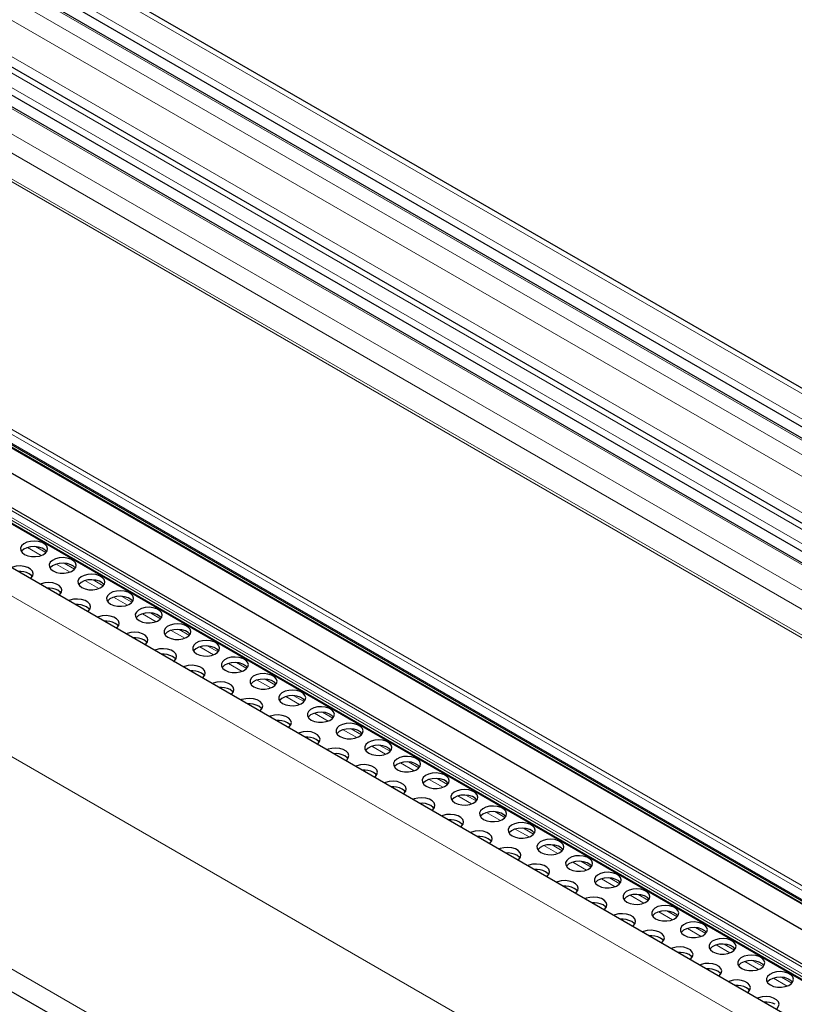
# Model space of a CAD drawing. Units: millimetres. Extents: x 0 to 841, y 0 to 594.
# Drawn here: x 105 to 109, y 69 to 75 of the extents above; entities that cross this region are included whole.
import ezdxf

# ---------------------------------------------------------------- set-up
doc = ezdxf.new("R2010")
doc.units = ezdxf.units.MM

msp = doc.modelspace()

# ---------------------------------------------------------------- linework, layer by layer
at = {"color": 7, "linetype": 'Continuous', "lineweight": 0}
for p, q in [((44.9840002, 110.0972197), (111.9398021, 71.444458)), ((44.8700857, 110.0129711), (111.8258876, 71.3602094)), ((44.7758082, 109.9432451), (111.7316101, 71.2904834)), ((44.7109122, 109.8952493), (111.6667141, 71.2424876)), ((44.6635189, 109.7932429), (111.5684782, 71.169832)), ((44.3748029, 109.6466701), (111.3306048, 70.9939084)), ((44.5119959, 109.6652744), (111.4048777, 71.0488357)), ((44.3099069, 109.5986743), (111.2657088, 70.9459126)), ((44.2156261, 109.5289464), (111.1714279, 70.8761847)), ((44.1017149, 109.4447002), (111.0575168, 70.7919385)), ((44.0602458, 109.3554451), (110.9715608, 70.7283651)), ((110.8463948, 70.6315563), (43.9502931, 109.2498538)), ((43.9625764, 109.2589341), (110.8592614, 70.6402999)), ((111.1915741, 67.9821086), (40.4917834, 108.796229)), ((111.8046928, 68.1319511), (41.4183363, 108.7651298)), ((111.7562003, 68.1027951), (41.3759096, 108.7324721)), ((111.7400968, 68.0957608), (41.3759096, 108.7161415)), ((111.771127, 68.1105108), (41.3829836, 108.7447211)), ((110.3995202, 69.3952728), (42.7096045, 108.4718293)), ((110.4115877, 69.416421), (42.721672, 108.4929776)), ((110.3943614, 69.3437759), (42.7044457, 108.4203325)), ((42.7489056, 108.3729426), (110.4388213, 69.296386)), ((111.0684008, 67.1026103), (40.37182, 107.9148777)), ((111.068357, 65.8463119), (40.37182, 106.658554)), ((104.9293684, 71.937695), (104.8482003, 71.9845523)), ((104.9565599, 71.9546553), (104.8958027, 71.9897297)), ((105.0990719, 71.8397273), (105.0179071, 71.8865827)), ((105.126265, 71.8566866), (105.0655095, 71.89176)), ((105.2687787, 71.7417576), (105.1876106, 71.788615)), ((105.2959718, 71.7587169), (105.2352129, 71.7937923)), ((105.4384855, 71.643788), (105.3573174, 71.6906453)), ((105.4656753, 71.6607492), (105.4049197, 71.6958226)), ((105.6081889, 71.5458203), (105.5270242, 71.5926756)), ((105.6353821, 71.5627796), (105.5746266, 71.597853)), ((105.7778957, 71.4478506), (105.6967277, 71.4947079)), ((105.8050889, 71.4648099), (105.74433, 71.4998853)), ((105.9476026, 71.3498809), (105.8664345, 71.3967383)), ((105.9747923, 71.3668422), (105.9140368, 71.4019156)), ((106.117306, 71.2519132), (106.0361413, 71.2987686)), ((106.1444991, 71.2688725), (106.0837436, 71.303946)), ((106.2870128, 71.1539436), (106.2058447, 71.2008009)), ((106.314206, 71.1709029), (106.2534471, 71.2059782)), ((106.4567196, 71.0559739), (106.3755515, 71.1028312)), ((106.4839094, 71.0729352), (106.4231539, 71.1080086)), ((106.6264231, 70.9580062), (106.5452584, 71.0048616)), ((106.6536162, 70.9749655), (106.5928607, 71.0100389)), ((106.7961299, 70.8600365), (106.7149618, 70.9068939)), ((106.823323, 70.8769958), (106.7625641, 70.9120712)), ((106.9658367, 70.7620669), (106.8846686, 70.8089242)), ((106.9930265, 70.7790281), (106.932271, 70.8141016)), ((107.1627333, 70.6810585), (107.1019778, 70.7161319)), ((107.1355401, 70.6640992), (107.0543754, 70.7109546)), ((107.305247, 70.5661295), (107.2240789, 70.6129868)), ((107.3324401, 70.5830888), (107.2716812, 70.6181642)), ((107.4749538, 70.4681598), (107.3937857, 70.5150172)), ((107.5021435, 70.4851211), (107.441388, 70.5201945)), ((107.6718504, 70.3871514), (107.6110915, 70.4222268)), ((107.6446572, 70.3701921), (107.5634891, 70.4170495)), ((107.814364, 70.2722225), (107.7331959, 70.3190798)), ((107.8415572, 70.2891818), (107.7807983, 70.3242572)), ((107.9840675, 70.1742548), (107.9029028, 70.2211102)), ((108.0112606, 70.1912141), (107.9505051, 70.2262875)), ((108.1537743, 70.0762851), (108.0726062, 70.1231424)), ((108.1809674, 70.0932444), (108.1202085, 70.1283198)), ((108.3234811, 69.9783154), (108.242313, 70.0251728)), ((108.3506709, 69.9952767), (108.2899154, 70.0303501)), ((108.4931845, 69.8803477), (108.4120198, 69.9272031)), ((108.5203777, 69.897307), (108.4596222, 69.9323805)), ((108.6628914, 69.7823781), (108.5817233, 69.8292354)), ((108.6900845, 69.7993374), (108.6293256, 69.8344128)), ((108.8325982, 69.6844084), (108.7514301, 69.7312658)), ((108.8597879, 69.7013697), (108.7990324, 69.7364431)), ((109.0023016, 69.5864407), (108.9211369, 69.6332961)), ((109.0294948, 69.6034), (108.9687392, 69.6384734)), ((109.1720084, 69.488471), (109.0908403, 69.5353284)), ((109.1992016, 69.5054304), (109.1384427, 69.5405057)), ((109.3417152, 69.3905014), (109.2605472, 69.4373587)), ((109.368905, 69.4074626), (109.3081495, 69.4425361))]:
    msp.add_line(p, q, dxfattribs=at)
at = {"color": 7, "linetype": 'Continuous', "lineweight": 30}
for p, q in [((111.9642371, 71.4625283), (45.026147, 110.1050652)), ((44.86081, 109.9739351), (111.7921802, 71.3352775)), ((111.7399889, 71.2966786), (44.7902562, 109.9459366)), ((111.358533, 71.0145608), (44.4229717, 109.6556379)), ((111.1798101, 70.8823818), (44.2300774, 109.5316399)), ((44.3006312, 109.5596383), (111.2320014, 70.9209807)), ((111.2859999, 68.093017), (40.6084897, 108.8942752)), ((111.817937, 68.1412124), (41.4433345, 108.7676057)), ((41.3779833, 108.7115644), (111.7365835, 68.0944091)), ((42.7076759, 108.4113658), (110.3975916, 69.3348092)), ((42.7529112, 108.3659795), (110.4428269, 69.289423)), ((42.8159697, 108.1815574), (110.5030599, 69.106632)), ((40.4546773, 106.4754151), (111.1013192, 65.6919769))]:
    msp.add_line(p, q, dxfattribs=at)
at = {"color": 7, "linetype": 'Continuous', "lineweight": 30, "flags": 128}
for points in [[(104.8295512, 71.9438922), (104.8487381, 71.9357161), (104.8712462, 71.9311701), (104.8950777, 71.9306563), (104.9181118, 71.9342193), (104.9383052, 71.9415438), (104.9538608, 71.9519779), (104.9633944, 71.9645959), (104.9660648, 71.9782756), (104.961631, 71.9918016), (104.9504874, 72.0039729), (104.9336252, 72.0137072), (104.9125434, 72.0201393), (104.8891131, 72.0226989), (104.8654148, 72.0211583), (104.8435591, 72.0156537), (104.8254849, 72.0066736), (104.8127953, 71.9950172), (104.8066233, 71.9817199), (104.8075134, 71.9679623), (104.8153899, 71.9549676), (104.8295512, 71.9438922)], [(104.9609516, 71.9602173), (104.9504874, 71.9713112), (104.9336252, 71.9810455), (104.9125434, 71.9874776), (104.8891131, 71.9900372), (104.8654148, 71.9884966), (104.8435591, 71.982992), (104.8254849, 71.9740119), (104.8127953, 71.9623555), (104.8112881, 71.9602163)], [(104.999258, 71.8459226), (105.0184433, 71.8377474), (105.040953, 71.8332005), (105.0647846, 71.8326866), (105.087817, 71.8362506), (105.1080104, 71.8435751), (105.1235642, 71.8540102), (105.1330995, 71.8666272), (105.13577, 71.8803069), (105.1313361, 71.893833), (105.1201925, 71.9060042), (105.1033304, 71.9157385), (105.0822468, 71.9221716), (105.0588166, 71.9247312), (105.0351199, 71.9231896), (105.0132642, 71.917685), (104.9951917, 71.908704), (104.9825004, 71.8970485), (104.9763301, 71.8837502), (104.9772203, 71.8699926), (104.9850967, 71.856998), (104.999258, 71.8459226)], [(105.1306584, 71.8622477), (105.1201925, 71.8733425), (105.1033304, 71.8830768), (105.0822468, 71.8895099), (105.0588166, 71.8920695), (105.0351199, 71.8905279), (105.0132642, 71.8850233), (104.9951917, 71.8760423), (104.9825004, 71.8643868), (104.9809932, 71.8622477)], [(104.8635586, 71.8006166), (104.8690074, 71.8050234), (104.8785393, 71.8176423), (104.8812097, 71.8313221), (104.8767759, 71.8448481), (104.8656356, 71.8570174), (104.8487718, 71.8667527), (104.8276883, 71.8731858), (104.804258, 71.8757454), (104.7805614, 71.8742038), (104.7587057, 71.8686992), (104.7510704, 71.8655547)], [(104.8760982, 71.8132628), (104.8719981, 71.8185144), (104.8578368, 71.8295898)], [(105.1689614, 71.7479549), (105.1881501, 71.7397778), (105.2106565, 71.7352327), (105.234488, 71.7347189), (105.2575238, 71.7382809), (105.2777172, 71.7456055), (105.2932711, 71.7560405), (105.3028064, 71.7686575), (105.3054768, 71.7823373), (105.3010429, 71.7958633), (105.2898993, 71.8080346), (105.2730372, 71.8177689), (105.2519537, 71.8242019), (105.2285234, 71.8267615), (105.2048267, 71.8252199), (105.1829711, 71.8197153), (105.1648951, 71.8107363), (105.1522072, 71.7990789), (105.1460369, 71.7857806), (105.1469271, 71.772023), (105.1548001, 71.7590303), (105.1689614, 71.7479549)], [(105.0332655, 71.7026469), (105.0387108, 71.7070557), (105.0482461, 71.7196727), (105.0509166, 71.7333525), (105.0464827, 71.7468785), (105.0353391, 71.7590497), (105.018477, 71.768784), (104.9973934, 71.7752171), (104.9739632, 71.7777767), (104.9502665, 71.7762351), (104.9284108, 71.7707305), (104.9207772, 71.767585)], [(105.3003618, 71.7642799), (105.2898993, 71.7753729), (105.2730372, 71.7851072), (105.2519537, 71.7915402), (105.2285234, 71.7940998), (105.2048267, 71.7925582), (105.1829711, 71.7870536), (105.1648951, 71.7780746), (105.1522072, 71.7664172), (105.1507001, 71.764278)], [(105.0458016, 71.7152951), (105.0417049, 71.7205447), (105.0275436, 71.7316201)], [(105.3386683, 71.6499852), (105.3578535, 71.64181), (105.3803633, 71.6372631), (105.4041948, 71.6367492), (105.4272306, 71.6403113), (105.4474206, 71.6476378), (105.4629779, 71.6580708), (105.4725132, 71.6706878), (105.4751836, 71.6843676), (105.4707464, 71.6978956), (105.4596061, 71.7100649), (105.442744, 71.7197992), (105.4216605, 71.7262323), (105.3982302, 71.7287919), (105.3745335, 71.7272503), (105.3526779, 71.7217457), (105.3346019, 71.7127666), (105.321914, 71.7011092), (105.3157404, 71.6878129), (105.3166305, 71.6740552), (105.3245069, 71.6610606), (105.3386683, 71.6499852)], [(105.2029689, 71.6046792), (105.2084176, 71.609086), (105.2179529, 71.621703), (105.2206234, 71.6353828), (105.2161895, 71.6489088), (105.2050459, 71.6610801), (105.1881838, 71.6708144), (105.1671002, 71.6772474), (105.14367, 71.6798071), (105.1199733, 71.6782655), (105.0981177, 71.6727608), (105.0904806, 71.6696173)], [(105.4700687, 71.6663103), (105.4596061, 71.6774032), (105.442744, 71.6871375), (105.4216605, 71.6935706), (105.3982302, 71.6961302), (105.3745335, 71.6945886), (105.3526779, 71.689084), (105.3346019, 71.6801049), (105.321914, 71.6684475), (105.3204035, 71.6663103)], [(105.2155084, 71.6173255), (105.2114084, 71.622577), (105.197247, 71.6336524)], [(105.5083751, 71.5520155), (105.5275603, 71.5438404), (105.5500701, 71.5392934), (105.5739016, 71.5387796), (105.596934, 71.5423435), (105.6171274, 71.5496681), (105.6326813, 71.5601031), (105.6422166, 71.5727201), (105.644887, 71.5863999), (105.6404532, 71.5999259), (105.6293096, 71.6120972), (105.6124474, 71.6218315), (105.5913639, 71.6282646), (105.5679336, 71.6308242), (105.544237, 71.6292826), (105.5223813, 71.623778), (105.5043054, 71.6147989), (105.4916175, 71.6031415), (105.4854472, 71.5898432), (105.4863373, 71.5760856), (105.4942137, 71.563091), (105.5083751, 71.5520155)], [(105.6397755, 71.5683406), (105.6293096, 71.5794355), (105.6124474, 71.5891698), (105.5913639, 71.5956029), (105.5679336, 71.5981625), (105.544237, 71.5966209), (105.5223813, 71.5911163), (105.5043054, 71.5821372), (105.4916175, 71.5704798), (105.4901103, 71.5683406)], [(105.3726757, 71.5067095), (105.3781245, 71.5111164), (105.3876564, 71.5237353), (105.3903268, 71.5374151), (105.385893, 71.5509411), (105.3747493, 71.5631124), (105.3578872, 71.5728467), (105.3368071, 71.5792778), (105.3133768, 71.5818374), (105.2896768, 71.5802977), (105.2678211, 71.5747931), (105.2601875, 71.5716476)], [(105.3852152, 71.5193558), (105.3811152, 71.5246074), (105.3669539, 71.5356828)], [(105.6780785, 71.4540478), (105.6972671, 71.4458707), (105.7197736, 71.4413257), (105.7436051, 71.4408119), (105.7666409, 71.4443739), (105.7868342, 71.4516984), (105.8023881, 71.4621335), (105.8119234, 71.4747505), (105.8145938, 71.4884303), (105.81016, 71.5019563), (105.7990164, 71.5141275), (105.7821543, 71.5238618), (105.7610707, 71.5302949), (105.7376404, 71.5328545), (105.7139438, 71.5313129), (105.6920881, 71.5258083), (105.6740122, 71.5168292), (105.6613243, 71.5051718), (105.6551506, 71.4918755), (105.6560408, 71.4781179), (105.6639172, 71.4651232), (105.6780785, 71.4540478)], [(105.5423825, 71.4087399), (105.5478279, 71.4131486), (105.5573632, 71.4257656), (105.5600336, 71.4394454), (105.5555998, 71.4529714), (105.5444562, 71.4651427), (105.527594, 71.474877), (105.5065105, 71.4813101), (105.4830802, 71.4838697), (105.4593836, 71.4823281), (105.4375279, 71.4768235), (105.4298909, 71.4736799)], [(105.8094789, 71.4703729), (105.7990164, 71.4814658), (105.7821543, 71.4912001), (105.7610707, 71.4976332), (105.7376404, 71.5001928), (105.7139438, 71.4986512), (105.6920881, 71.4931466), (105.6740122, 71.4841675), (105.6613243, 71.4725101), (105.6598171, 71.470371)], [(105.5549187, 71.4213881), (105.550822, 71.4266377), (105.5366607, 71.4377131)], [(105.8477853, 71.3560782), (105.8669706, 71.347903), (105.8894804, 71.3433561), (105.9133119, 71.3428422), (105.9363477, 71.3464042), (105.9565377, 71.3537307), (105.9720949, 71.3641638), (105.9816302, 71.3767808), (105.9842973, 71.3904625), (105.9798634, 71.4039886), (105.9687232, 71.4161579), (105.9518611, 71.4258922), (105.9307775, 71.4323252), (105.9073473, 71.4348849), (105.8836506, 71.4333433), (105.8617916, 71.4278406), (105.843719, 71.4188596), (105.8310311, 71.4072022), (105.8248574, 71.3939058), (105.8257476, 71.3801482), (105.833624, 71.3671536), (105.8477853, 71.3560782)], [(105.712086, 71.3107722), (105.7175347, 71.315179), (105.72707, 71.327796), (105.7297404, 71.3414758), (105.7253066, 71.3550018), (105.714163, 71.3671731), (105.6973009, 71.3769073), (105.6762173, 71.3833404), (105.652787, 71.3859), (105.6290904, 71.3843584), (105.6072347, 71.3788538), (105.5995977, 71.3757103)], [(105.9791857, 71.3724033), (105.9687232, 71.3834962), (105.9518611, 71.3932305), (105.9307775, 71.3996635), (105.9073473, 71.4022232), (105.8836506, 71.4006816), (105.8617916, 71.3951789), (105.843719, 71.3861979), (105.8310311, 71.3745405), (105.8295206, 71.3724033)], [(105.7246255, 71.3234184), (105.7205255, 71.32867), (105.7063641, 71.3397454)], [(106.0174921, 71.2581085), (106.0366774, 71.2499334), (106.0591872, 71.2453864), (106.0830187, 71.2448725), (106.1060511, 71.2484365), (106.1262445, 71.2557611), (106.1417984, 71.2661961), (106.1513337, 71.2788131), (106.1540041, 71.2924929), (106.1495703, 71.3060189), (106.1384266, 71.3181902), (106.1215645, 71.3279245), (106.100481, 71.3343575), (106.0770507, 71.3369171), (106.0533541, 71.3353755), (106.0314984, 71.3298709), (106.0134224, 71.3208919), (106.0007346, 71.3092345), (105.9945643, 71.2959362), (105.9954544, 71.2821786), (106.0033308, 71.2691839), (106.0174921, 71.2581085)], [(106.1488925, 71.2744336), (106.1384266, 71.2855285), (106.1215645, 71.2952628), (106.100481, 71.3016958), (106.0770507, 71.3042554), (106.0533541, 71.3027138), (106.0314984, 71.2972092), (106.0134224, 71.2882302), (106.0007346, 71.2765728), (105.9992274, 71.2744336)], [(105.8817928, 71.2128025), (105.8872382, 71.2172113), (105.8967735, 71.2298283), (105.8994439, 71.2435081), (105.89501, 71.2570341), (105.8838664, 71.2692053), (105.8670043, 71.2789396), (105.8459241, 71.2853708), (105.8224905, 71.2879323), (105.7987938, 71.2863907), (105.7769382, 71.2808861), (105.7693045, 71.2777406)], [(105.8943323, 71.2254488), (105.8902323, 71.2307003), (105.8760709, 71.2417757)], [(106.1871956, 71.1601408), (106.2063842, 71.1519637), (106.2288906, 71.1474187), (106.2527221, 71.1469048), (106.2757579, 71.1504669), (106.2959513, 71.1577914), (106.3115052, 71.1682264), (106.3210405, 71.1808434), (106.3237109, 71.1945232), (106.3192771, 71.2080492), (106.3081334, 71.2202205), (106.2912713, 71.2299548), (106.2701878, 71.2363879), (106.2467575, 71.2389475), (106.2230609, 71.2374059), (106.2012052, 71.2319013), (106.1831293, 71.2229222), (106.1704414, 71.2112648), (106.1642677, 71.1979685), (106.1651578, 71.1842108), (106.1730343, 71.1712162), (106.1871956, 71.1601408)], [(106.0514996, 71.1148329), (106.056945, 71.1192416), (106.0664803, 71.1318586), (106.0691507, 71.1455384), (106.0647169, 71.1590644), (106.0535732, 71.1712357), (106.0367111, 71.18097), (106.0156276, 71.187403), (105.9921973, 71.1899627), (105.9685007, 71.1884211), (105.946645, 71.1829164), (105.939008, 71.1797729)], [(106.318596, 71.1764659), (106.3081334, 71.1875588), (106.2912713, 71.1972931), (106.2701878, 71.2037262), (106.2467575, 71.2062858), (106.2230609, 71.2047442), (106.2012052, 71.1992396), (106.1831293, 71.1902605), (106.1704414, 71.1786031), (106.1689342, 71.1764639)], [(106.0640358, 71.1274811), (106.0599391, 71.1327307), (106.0457777, 71.1438061)], [(106.3569024, 71.0621711), (106.3760877, 71.053996), (106.3985974, 71.049449), (106.422429, 71.0489352), (106.4454614, 71.0524991), (106.4656548, 71.0598237), (106.481212, 71.0702568), (106.4907473, 71.0828738), (106.4934144, 71.0965555), (106.4889805, 71.1100815), (106.4778403, 71.1222509), (106.4609748, 71.1319871), (106.4398946, 71.1384182), (106.4164643, 71.1409778), (106.3927677, 71.1394362), (106.3709086, 71.1339336), (106.3528361, 71.1249525), (106.3401482, 71.1132951), (106.3339745, 71.0999988), (106.3348647, 71.0862412), (106.3427411, 71.0732466), (106.3569024, 71.0621711)], [(106.221203, 71.0168651), (106.2266518, 71.021272), (106.2361871, 71.033889), (106.2388575, 71.0475687), (106.2344237, 71.0610948), (106.22328, 71.073266), (106.2064179, 71.0830003), (106.1853344, 71.0894334), (106.1619041, 71.091993), (106.1382075, 71.0904514), (106.1163518, 71.0849468), (106.1087148, 71.0818032)], [(106.4883028, 71.0784962), (106.4778403, 71.0895892), (106.4609748, 71.0993254), (106.4398946, 71.1057565), (106.4164643, 71.1083161), (106.3927677, 71.1067745), (106.3709086, 71.1012719), (106.3528361, 71.0922908), (106.3401482, 71.0806334), (106.3386376, 71.0784962)], [(106.2337426, 71.0295114), (106.2296425, 71.034763), (106.2154812, 71.0458384)], [(106.5266092, 70.9642015), (106.5457945, 70.9560263), (106.5683043, 70.9514794), (106.5921358, 70.9509655), (106.6151682, 70.9545295), (106.6353616, 70.961854), (106.6509154, 70.9722891), (106.6604508, 70.9849061), (106.6631212, 70.9985859), (106.6586873, 71.0121119), (106.6475437, 71.0242831), (106.6306816, 71.0340174), (106.6095981, 71.0404505), (106.5861678, 71.0430101), (106.5624711, 71.0414685), (106.5406155, 71.0359639), (106.5225395, 71.0269848), (106.5098516, 71.0153274), (106.5036813, 71.0020292), (106.5045715, 70.9882715), (106.5124445, 70.9752788), (106.5266092, 70.9642015)], [(106.6580062, 70.9805285), (106.6475437, 70.9916214), (106.6306816, 71.0013557), (106.6095981, 71.0077888), (106.5861678, 71.0103484), (106.5624711, 71.0088068), (106.5406155, 71.0033022), (106.5225395, 70.9943231), (106.5098516, 70.9826657), (106.5083445, 70.9805266)], [(106.3909099, 70.9188955), (106.3963552, 70.9233042), (106.4058905, 70.9359212), (106.408561, 70.949601), (106.4041271, 70.963127), (106.3929835, 70.9752983), (106.3761214, 70.9850326), (106.3550378, 70.9914657), (106.3316076, 70.9940253), (106.3079109, 70.9924837), (106.2860552, 70.9869791), (106.2784216, 70.9838336)], [(106.4034494, 70.9315417), (106.3993493, 70.9367933), (106.385188, 70.9478687)], [(106.6963127, 70.8662338), (106.7154979, 70.8580586), (106.7380077, 70.8535117), (106.7618392, 70.8529978), (106.784875, 70.8565598), (106.8050684, 70.8638844), (106.8206223, 70.8743194), (106.8301576, 70.8869364), (106.832828, 70.9006162), (106.8283941, 70.9141422), (106.8172505, 70.9263135), (106.8003884, 70.9360478), (106.7793049, 70.9424808), (106.7558746, 70.9450405), (106.7321779, 70.9434989), (106.7103223, 70.9379942), (106.6922463, 70.9290152), (106.6795584, 70.9173578), (106.6733848, 70.9040615), (106.6742749, 70.8903038), (106.6821513, 70.8773092), (106.6963127, 70.8662338)], [(106.5606167, 70.8209258), (106.566062, 70.8253346), (106.5755973, 70.8379516), (106.5782678, 70.8516314), (106.5738339, 70.8651574), (106.5626903, 70.8773286), (106.5458282, 70.8870629), (106.5247446, 70.893496), (106.5013144, 70.8960556), (106.4776177, 70.894514), (106.4557621, 70.8890094), (106.448125, 70.8858659)], [(106.827713, 70.8825589), (106.8172505, 70.8936518), (106.8003884, 70.9033861), (106.7793049, 70.9098191), (106.7558746, 70.9123788), (106.7321779, 70.9108372), (106.7103223, 70.9053325), (106.6922463, 70.8963535), (106.6795584, 70.8846961), (106.6780479, 70.8825589)], [(106.5731528, 70.833574), (106.5690562, 70.8388237), (106.5548914, 70.849901)], [(106.8660195, 70.7682641), (106.8852047, 70.760089), (106.9077145, 70.755542), (106.931546, 70.7550281), (106.9545784, 70.7585921), (106.9747718, 70.7659167), (106.9903291, 70.7763498), (106.999861, 70.7889687), (107.0025314, 70.8026485), (106.9980976, 70.8161745), (106.986954, 70.8283458), (106.9700918, 70.8380801), (106.9490117, 70.8445112), (106.9255814, 70.8470708), (106.9018814, 70.8455311), (106.8800257, 70.8400265), (106.8619531, 70.8310455), (106.8492619, 70.8193901), (106.8430916, 70.8060918), (106.8439817, 70.7923342), (106.8518581, 70.7793395), (106.8660195, 70.7682641)], [(106.7303201, 70.7229581), (106.7357689, 70.7273649), (106.7453042, 70.7399819), (106.7479746, 70.7536617), (106.7435374, 70.7671897), (106.7323971, 70.779359), (106.715535, 70.7890933), (106.6944515, 70.7955264), (106.6710212, 70.798086), (106.6473245, 70.7965444), (106.6254689, 70.7910397), (106.6178319, 70.7878962)], [(106.9974199, 70.7845892), (106.986954, 70.7956841), (106.9700918, 70.8054184), (106.9490117, 70.8118495), (106.9255814, 70.8144091), (106.9018814, 70.8128694), (106.8800257, 70.8073648), (106.8619531, 70.7983838), (106.8492619, 70.7867284), (106.8477547, 70.7845892)], [(106.7428596, 70.7356044), (106.7387596, 70.7408559), (106.7245983, 70.7519313)], [(107.0357263, 70.6702945), (107.0549115, 70.6621193), (107.0774213, 70.6575723), (107.1012528, 70.6570585), (107.1242852, 70.6606225), (107.1444786, 70.667947), (107.1600325, 70.678382), (107.1695678, 70.690999), (107.1722382, 70.7046788), (107.1678044, 70.7182048), (107.1566608, 70.7303761), (107.1397987, 70.7401104), (107.1187151, 70.7465435), (107.0952848, 70.7491031), (107.0715882, 70.7475615), (107.0497325, 70.7420569), (107.0316566, 70.7330778), (107.0189687, 70.7214204), (107.0127984, 70.7081221), (107.0136885, 70.6943645), (107.0215616, 70.6813718), (107.0357263, 70.6702945)], [(107.1671233, 70.6866215), (107.1566608, 70.6977144), (107.1397987, 70.7074487), (107.1187151, 70.7138818), (107.0952848, 70.7164414), (107.0715882, 70.7148998), (107.0497325, 70.7093952), (107.0316566, 70.7004161), (107.0189687, 70.6887587), (107.0174615, 70.6866195)], [(106.9000269, 70.6249885), (106.9054723, 70.6293972), (106.9150076, 70.6420142), (106.917678, 70.655694), (106.9132442, 70.66922), (106.9021006, 70.6813913), (106.8852384, 70.6911256), (106.8641549, 70.6975586), (106.8407246, 70.7001183), (106.817028, 70.6985767), (106.7951723, 70.693072), (106.7875387, 70.6899265)], [(106.9125665, 70.6376347), (106.9084664, 70.6428863), (106.8943051, 70.6539617)], [(107.0697337, 70.5270188), (107.0751791, 70.5314276), (107.0847144, 70.5440446), (107.0873848, 70.5577243), (107.082951, 70.5712504), (107.0718074, 70.5834216), (107.0549453, 70.5931559), (107.0338617, 70.599589), (107.0104314, 70.6021486), (106.9867348, 70.600607), (106.9648791, 70.5951024), (106.9572421, 70.5919588)], [(107.2054297, 70.5723267), (107.224615, 70.5641516), (107.2471248, 70.5596046), (107.2709563, 70.5590908), (107.2939921, 70.5626528), (107.3141855, 70.5699774), (107.3297393, 70.5804124), (107.3392746, 70.5930294), (107.3419451, 70.6067092), (107.3375112, 70.6202352), (107.3263676, 70.6324065), (107.3095055, 70.6421407), (107.2884219, 70.6485738), (107.2649917, 70.6511334), (107.241295, 70.6495918), (107.2194393, 70.6440872), (107.2013634, 70.6351081), (107.1886755, 70.6234507), (107.1825018, 70.6101544), (107.183392, 70.5963968), (107.1912684, 70.5834022), (107.2054297, 70.5723267)], [(107.3368301, 70.5886518), (107.3263676, 70.5997448), (107.3095055, 70.609479), (107.2884219, 70.6159121), (107.2649917, 70.6184717), (107.241295, 70.6169301), (107.2194393, 70.6114255), (107.2013634, 70.6024464), (107.1886755, 70.590789), (107.187165, 70.5886518)], [(107.0822699, 70.539667), (107.0781732, 70.5449166), (107.0640085, 70.555994)], [(107.3751365, 70.4743571), (107.3943218, 70.4661819), (107.4168316, 70.461635), (107.4406631, 70.4611211), (107.4636955, 70.4646851), (107.4838889, 70.4720096), (107.4994428, 70.4824447), (107.5089781, 70.4950617), (107.5116485, 70.5087415), (107.5072147, 70.5222675), (107.496071, 70.5344387), (107.4792089, 70.544173), (107.4581288, 70.5506042), (107.4346951, 70.5531657), (107.4109985, 70.5516241), (107.3891428, 70.5461195), (107.3710702, 70.5371385), (107.358379, 70.525483), (107.3522087, 70.5121848), (107.3530988, 70.4984271), (107.3609752, 70.4854325), (107.3751365, 70.4743571)], [(107.2394372, 70.4290511), (107.2448859, 70.4334579), (107.2544212, 70.4460749), (107.2570883, 70.4597566), (107.2526544, 70.4732826), (107.2415142, 70.485452), (107.2246521, 70.4951863), (107.2035685, 70.5016193), (107.1801383, 70.5041789), (107.1564416, 70.5026373), (107.1345826, 70.4971347), (107.1269489, 70.4939892)], [(107.5065369, 70.4906822), (107.496071, 70.501777), (107.4792089, 70.5115113), (107.4581288, 70.5179425), (107.4346951, 70.520504), (107.4109985, 70.5189624), (107.3891428, 70.5134578), (107.3710702, 70.5044768), (107.358379, 70.4928213), (107.3568718, 70.4906822)], [(107.2519767, 70.4416973), (107.2478767, 70.4469489), (107.2337153, 70.4580243)], [(107.5448434, 70.3763874), (107.5640286, 70.3682123), (107.586535, 70.3636673), (107.6103665, 70.3631534), (107.6334023, 70.3667154), (107.6535957, 70.37404), (107.6691496, 70.384475), (107.6786849, 70.397092), (107.6813553, 70.4107718), (107.6769215, 70.4242978), (107.6657778, 70.4364691), (107.6489157, 70.4462034), (107.6278322, 70.4526364), (107.6044019, 70.4551961), (107.5807053, 70.4536545), (107.5588496, 70.4481498), (107.5407737, 70.4391708), (107.5280858, 70.4275134), (107.5219155, 70.4142151), (107.5228056, 70.4004575), (107.5306787, 70.3874648), (107.5448434, 70.3763874)], [(107.6762404, 70.3927145), (107.6657778, 70.4038074), (107.6489157, 70.4135417), (107.6278322, 70.4199747), (107.6044019, 70.4225344), (107.5807053, 70.4209928), (107.5588496, 70.4154881), (107.5407737, 70.4065091), (107.5280858, 70.3948517), (107.5265786, 70.3927125)], [(107.409144, 70.3310814), (107.4145894, 70.3354902), (107.4241247, 70.3481072), (107.4267951, 70.361787), (107.4223612, 70.375313), (107.4112176, 70.3874843), (107.3943555, 70.3972185), (107.373272, 70.4036516), (107.3498417, 70.4062112), (107.3261451, 70.4046696), (107.3042894, 70.399165), (107.2966557, 70.3960195)], [(107.4216835, 70.3437277), (107.4175835, 70.3489793), (107.4034221, 70.3600547)], [(107.5788474, 70.2331137), (107.5842962, 70.2375205), (107.5938315, 70.2501375), (107.5965019, 70.2638173), (107.5920681, 70.2773433), (107.5809244, 70.2895146), (107.5640623, 70.2992489), (107.5429788, 70.305682), (107.5195485, 70.3082416), (107.4958519, 70.3067), (107.4739962, 70.3011953), (107.4663592, 70.2980518)], [(107.7145468, 70.2784197), (107.7337321, 70.2702446), (107.7562418, 70.2656976), (107.7800734, 70.2651837), (107.8031091, 70.2687458), (107.8232992, 70.2760723), (107.8388564, 70.2865054), (107.8483917, 70.2991224), (107.8510621, 70.3128021), (107.8466283, 70.3263282), (107.8354847, 70.3384994), (107.8186225, 70.3482337), (107.797539, 70.3546668), (107.7741087, 70.3572264), (107.7504121, 70.3556848), (107.7285564, 70.3501802), (107.7104805, 70.3412011), (107.6977926, 70.3295437), (107.6916189, 70.3162474), (107.6925091, 70.3024898), (107.7003855, 70.2894951), (107.7145468, 70.2784197)], [(107.8459472, 70.2947448), (107.8354847, 70.3058377), (107.8186225, 70.315572), (107.797539, 70.3220051), (107.7741087, 70.3245647), (107.7504121, 70.3230231), (107.7285564, 70.3175185), (107.7104805, 70.3085394), (107.6977926, 70.296882), (107.696282, 70.2947448)], [(107.591387, 70.24576), (107.5872903, 70.2510096), (107.5731256, 70.2620869)], [(107.8842536, 70.1804501), (107.9034389, 70.1722749), (107.9259487, 70.1677279), (107.9497802, 70.1672141), (107.9728126, 70.1707781), (107.993006, 70.1781026), (108.0085598, 70.1885376), (108.0180952, 70.2011546), (108.0207656, 70.2148344), (108.0163317, 70.2283604), (108.0051881, 70.2405317), (107.988326, 70.250266), (107.9672425, 70.2566991), (107.9438122, 70.2592587), (107.9201155, 70.2577171), (107.8982599, 70.2522125), (107.8801873, 70.2432315), (107.867496, 70.231576), (107.8613257, 70.2182777), (107.8622159, 70.2045201), (107.8700923, 70.1915255), (107.8842536, 70.1804501)], [(107.7485543, 70.1351441), (107.754003, 70.1395509), (107.7635383, 70.1521679), (107.7662054, 70.1658496), (107.7617715, 70.1793756), (107.7506313, 70.1915449), (107.7337691, 70.2012792), (107.7126856, 70.2077123), (107.6892553, 70.2102719), (107.6655587, 70.2087303), (107.6436996, 70.2032276), (107.636066, 70.2000821)], [(108.015654, 70.1967751), (108.0051881, 70.20787), (107.988326, 70.2176043), (107.9672425, 70.2240374), (107.9438122, 70.226597), (107.9201155, 70.2250554), (107.8982599, 70.2195508), (107.8801873, 70.2105698), (107.867496, 70.1989143), (107.8659889, 70.1967751)], [(107.7610938, 70.1477903), (107.7569937, 70.1530419), (107.7428324, 70.1641173)], [(108.0539571, 70.0824823), (108.0731457, 70.0743052), (108.0956521, 70.0697602), (108.1194836, 70.0692464), (108.1425194, 70.0728084), (108.1627128, 70.080133), (108.1782667, 70.090568), (108.187802, 70.103185), (108.1904724, 70.1168648), (108.1860385, 70.1303908), (108.1748949, 70.1425621), (108.1580328, 70.1522963), (108.1369493, 70.1587294), (108.113519, 70.161289), (108.0898223, 70.1597474), (108.0679667, 70.1542428), (108.0498907, 70.1452637), (108.0372028, 70.1336063), (108.0310325, 70.1203081), (108.0319227, 70.1065504), (108.0397957, 70.0935578), (108.0539571, 70.0824823)], [(107.9182611, 70.0371744), (107.9237064, 70.0415832), (107.9332417, 70.0542002), (107.9359122, 70.0678799), (107.9314783, 70.081406), (107.9203347, 70.0935772), (107.9034726, 70.1033115), (107.882389, 70.1097446), (107.8589588, 70.1123042), (107.8352621, 70.1107626), (107.8134065, 70.105258), (107.8057728, 70.1021125)], [(108.1853574, 70.0988074), (108.1748949, 70.1099004), (108.1580328, 70.1196346), (108.1369493, 70.1260677), (108.113519, 70.1286273), (108.0898223, 70.1270857), (108.0679667, 70.1215811), (108.0498907, 70.112602), (108.0372028, 70.1009446), (108.0356957, 70.0988055)], [(107.9308006, 70.0498207), (107.9267006, 70.0550722), (107.9125392, 70.0661476)], [(108.0879645, 69.9392067), (108.0934133, 69.9436135), (108.1029486, 69.9562305), (108.105619, 69.9699103), (108.1011851, 69.9834363), (108.0900415, 69.9956076), (108.0731794, 70.0053419), (108.0520959, 70.0117749), (108.0286656, 70.0143345), (108.0049689, 70.0127929), (107.9831133, 70.0072883), (107.9754763, 70.0041448)], [(108.2236639, 69.9845127), (108.2428491, 69.9763375), (108.2653589, 69.9717906), (108.2891904, 69.9712767), (108.3122262, 69.9748387), (108.3324162, 69.9821652), (108.3479735, 69.9925983), (108.3575088, 70.0052153), (108.3601792, 70.0188951), (108.355742, 70.0324231), (108.3446017, 70.0445924), (108.3277396, 70.0543267), (108.3066561, 70.0607598), (108.2832258, 70.0633194), (108.2595292, 70.0617778), (108.2376735, 70.0562731), (108.2195975, 70.0472941), (108.2069097, 70.0356367), (108.200736, 70.0223404), (108.2016261, 70.0085827), (108.2095025, 69.9955881), (108.2236639, 69.9845127)], [(108.3550643, 70.0008378), (108.3446017, 70.0119307), (108.3277396, 70.021665), (108.3066561, 70.0280981), (108.2832258, 70.0306577), (108.2595292, 70.0291161), (108.2376735, 70.0236115), (108.2195975, 70.0146324), (108.2069097, 70.002975), (108.2053991, 70.0008378)], [(108.100504, 69.9518529), (108.096404, 69.9571045), (108.0822427, 69.9681799)], [(108.3933707, 69.886543), (108.4125559, 69.8783679), (108.4350657, 69.8738209), (108.4588972, 69.873307), (108.4819296, 69.876871), (108.502123, 69.8841956), (108.5176769, 69.8946306), (108.5272122, 69.9072476), (108.5298826, 69.9209274), (108.5254488, 69.9344534), (108.5143052, 69.9466247), (108.4974431, 69.956359), (108.4763595, 69.962792), (108.4529292, 69.9653517), (108.4292326, 69.9638101), (108.4073769, 69.9583054), (108.389301, 69.9493264), (108.3766131, 69.937669), (108.3704428, 69.9243707), (108.3713329, 69.9106131), (108.3792094, 69.8976184), (108.3933707, 69.886543)], [(108.2576713, 69.841237), (108.2631201, 69.8456438), (108.272652, 69.8582628), (108.2753224, 69.8719426), (108.2708886, 69.8854686), (108.259745, 69.8976399), (108.2428828, 69.9073741), (108.2218027, 69.9138053), (108.1983724, 69.9163649), (108.1746724, 69.9148252), (108.1528167, 69.9093206), (108.1451831, 69.9061751)], [(108.5247711, 69.9028681), (108.5143052, 69.913963), (108.4974431, 69.9236973), (108.4763595, 69.9301303), (108.4529292, 69.93269), (108.4292326, 69.9311484), (108.4073769, 69.9256437), (108.389301, 69.9166647), (108.3766131, 69.9050073), (108.3751059, 69.9028681)], [(108.2702109, 69.8538833), (108.2661108, 69.8591349), (108.2519495, 69.8702103)], [(108.5630741, 69.7885753), (108.5822628, 69.7803982), (108.6047692, 69.7758532), (108.6286007, 69.7753393), (108.6516365, 69.7789014), (108.6718299, 69.7862259), (108.6873837, 69.796661), (108.696919, 69.809278), (108.6995895, 69.8229577), (108.6951556, 69.8364838), (108.684012, 69.848655), (108.6671499, 69.8583893), (108.6460663, 69.8648224), (108.6226361, 69.867382), (108.5989394, 69.8658404), (108.5770837, 69.8603358), (108.5590078, 69.8513567), (108.5463199, 69.8396993), (108.5401462, 69.826403), (108.5410364, 69.8126454), (108.5489128, 69.7996507), (108.5630741, 69.7885753)], [(108.4273781, 69.7432674), (108.4328235, 69.7476761), (108.4423588, 69.7602931), (108.4450292, 69.7739729), (108.4405954, 69.7874989), (108.4294518, 69.7996702), (108.4125897, 69.8094045), (108.3915061, 69.8158376), (108.3680758, 69.8183972), (108.3443792, 69.8168556), (108.3225235, 69.8113509), (108.3148865, 69.8082074)], [(108.6944745, 69.8049004), (108.684012, 69.8159933), (108.6671499, 69.8257276), (108.6460663, 69.8321607), (108.6226361, 69.8347203), (108.5989394, 69.8331787), (108.5770837, 69.8276741), (108.5590078, 69.818695), (108.5463199, 69.8070376), (108.5448127, 69.8048985)], [(108.4399143, 69.7559156), (108.4358176, 69.7611652), (108.4216563, 69.7722406)], [(108.7327809, 69.6906057), (108.7519662, 69.6824305), (108.774476, 69.6778835), (108.7983075, 69.6773697), (108.8213433, 69.6809317), (108.8415333, 69.6882582), (108.8570905, 69.6986913), (108.8666259, 69.7113083), (108.8692929, 69.72499), (108.8648591, 69.738516), (108.8537188, 69.7506854), (108.8368567, 69.7604197), (108.8157732, 69.7668527), (108.7923429, 69.7694123), (108.7686462, 69.7678707), (108.7467906, 69.7623661), (108.7287146, 69.7533871), (108.7160267, 69.7417297), (108.7098531, 69.7284333), (108.7107432, 69.7146757), (108.7186196, 69.7016811), (108.7327809, 69.6906057)], [(108.8641813, 69.7069307), (108.8537188, 69.7180237), (108.8368567, 69.727758), (108.8157732, 69.734191), (108.7923429, 69.7367506), (108.7686462, 69.735209), (108.7467906, 69.7297044), (108.7287146, 69.7207254), (108.7160267, 69.709068), (108.7145162, 69.7069307)], [(108.5970816, 69.6452997), (108.6025303, 69.6497065), (108.6120656, 69.6623235), (108.6147361, 69.6760033), (108.6103022, 69.6895293), (108.5991586, 69.7017005), (108.5822965, 69.7114348), (108.5612129, 69.7178679), (108.5377827, 69.7204275), (108.514086, 69.7188859), (108.4922303, 69.7133813), (108.4845933, 69.7102377)], [(108.6096211, 69.6579459), (108.6055211, 69.6631975), (108.5913597, 69.6742729)], [(108.9024878, 69.592636), (108.921673, 69.5844608), (108.9441828, 69.5799139), (108.9680143, 69.5794), (108.9910467, 69.582964), (109.0112401, 69.5902886), (109.026794, 69.6007236), (109.0363293, 69.6133406), (109.0389997, 69.6270204), (109.0345659, 69.6405464), (109.0234222, 69.6527177), (109.0065601, 69.6624519), (108.9854766, 69.668885), (108.9620463, 69.6714446), (108.9383497, 69.669903), (108.916494, 69.6643984), (108.8984181, 69.6554193), (108.8857302, 69.6437619), (108.8795599, 69.6304637), (108.88045, 69.616706), (108.8883264, 69.6037114), (108.9024878, 69.592636)], [(108.7667884, 69.54733), (108.7722338, 69.5517388), (108.7817691, 69.5643558), (108.7844395, 69.5780355), (108.7800056, 69.5915616), (108.768862, 69.6037328), (108.7519999, 69.6134671), (108.7309197, 69.6198982), (108.7074861, 69.6224598), (108.6837895, 69.6209182), (108.6619338, 69.6154136), (108.6543001, 69.6122681)], [(109.0338881, 69.6089611), (109.0234222, 69.620056), (109.0065601, 69.6297902), (108.9854766, 69.6362233), (108.9620463, 69.6387829), (108.9383497, 69.6372413), (108.916494, 69.6317367), (108.8984181, 69.6227576), (108.8857302, 69.6111002), (108.884223, 69.6089611)], [(108.7793279, 69.5599763), (108.7752279, 69.5652278), (108.7610665, 69.5763032)], [(109.0721912, 69.4946683), (109.0913798, 69.4864912), (109.1138862, 69.4819462), (109.1377178, 69.4814323), (109.1607535, 69.4849943), (109.1809469, 69.4923189), (109.1965008, 69.5027539), (109.2060361, 69.5153709), (109.2087065, 69.5290507), (109.2042727, 69.5425767), (109.1931291, 69.554748), (109.1762669, 69.5644823), (109.1551834, 69.5709154), (109.1317531, 69.573475), (109.1080565, 69.5719334), (109.0862008, 69.5664287), (109.0681249, 69.5574497), (109.055437, 69.5457923), (109.0492633, 69.532496), (109.0501535, 69.5187383), (109.0580299, 69.5057437), (109.0721912, 69.4946683)], [(108.9364952, 69.4493603), (108.9419406, 69.4537691), (108.9514759, 69.4663861), (108.9541463, 69.4800659), (108.9497125, 69.4935919), (108.9385688, 69.5057632), (108.9217067, 69.5154975), (108.9006232, 69.5219305), (108.8771929, 69.5244901), (108.8534963, 69.5229485), (108.8316406, 69.5174439), (108.8240036, 69.5143004)], [(109.2035916, 69.5109934), (109.1931291, 69.5220863), (109.1762669, 69.5318206), (109.1551834, 69.5382537), (109.1317531, 69.5408133), (109.1080565, 69.5392717), (109.0862008, 69.5337671), (109.0681249, 69.524788), (109.055437, 69.5131306), (109.0539298, 69.5109914)], [(108.9490314, 69.4620085), (108.9449347, 69.4672582), (108.9307734, 69.4783336)], [(109.241898, 69.3966986), (109.2610833, 69.3885235), (109.2835931, 69.3839765), (109.3074246, 69.3834626), (109.330457, 69.3870266), (109.3506504, 69.3943512), (109.3662076, 69.4047843), (109.3757429, 69.4174013), (109.37841, 69.431083), (109.3739761, 69.444609), (109.3628359, 69.4567783), (109.3459738, 69.4665126), (109.3248902, 69.4729457), (109.3014599, 69.4755053), (109.2777633, 69.4739637), (109.2559043, 69.468461), (109.2378317, 69.45948), (109.2251438, 69.4478226), (109.2189701, 69.4345263), (109.2198603, 69.4207687), (109.2277367, 69.407774), (109.241898, 69.3966986)], [(109.3732984, 69.4130237), (109.3628359, 69.4241166), (109.3459738, 69.4338509), (109.3248902, 69.440284), (109.3014599, 69.4428436), (109.2777633, 69.441302), (109.2559043, 69.4357993), (109.2378317, 69.4268183), (109.2251438, 69.4151609), (109.2236333, 69.4130237)], [(109.1061987, 69.3513926), (109.1116474, 69.3557994), (109.1211827, 69.3684164), (109.1238531, 69.3820962), (109.1194193, 69.3956222), (109.1082757, 69.4077935), (109.0914135, 69.4175278), (109.07033, 69.4239609), (109.0468997, 69.4265205), (109.0232031, 69.4249789), (109.0013474, 69.4194743), (108.9937104, 69.4163307)], [(109.1187382, 69.3640389), (109.1146381, 69.3692905), (109.1004768, 69.3803659)], [(109.2759055, 69.253423), (109.2813508, 69.2578317), (109.2908861, 69.2704487), (109.2935566, 69.2841285), (109.2891227, 69.2976545), (109.2779791, 69.3098258), (109.261117, 69.3195601), (109.2400334, 69.3259932), (109.2166032, 69.3285528), (109.1929065, 69.3270112), (109.1710509, 69.3215065), (109.1634172, 69.3183611)]]:
    msp.add_lwpolyline(points, dxfattribs=at)
at = {"color": 7, "linetype": 'Continuous', "lineweight": 30}
for centre, radius, start, end in [((104.8016921, 71.7206525), 0.1225543, 62.73408129, 95.17108806), ((104.9713762, 71.622577), 0.1226588, 62.74730225, 95.15680898), ((105.1411264, 71.5248278), 0.1224431, 62.71992978, 95.18629773), ((105.3107851, 71.4266326), 0.1226657, 62.74824519, 95.15586605), ((105.4804933, 71.32867), 0.1226588, 62.74730226, 95.15680898), ((105.6502435, 71.2309208), 0.1224431, 62.71992978, 95.18629773), ((105.8199021, 71.1327255), 0.1226657, 62.74824519, 95.15586605), ((105.9896103, 71.034763), 0.1226588, 62.74730225, 95.15680898), ((106.1593605, 70.9370138), 0.1224431, 62.71992978, 95.18629773), ((106.3290192, 70.8388185), 0.1226657, 62.74824519, 95.15586605), ((106.4987274, 70.740854), 0.1226608, 62.74952311, 95.15670439), ((106.6684776, 70.6431067), 0.1224431, 62.71992978, 95.18629773), ((106.8381363, 70.5449115), 0.1226657, 62.74824519, 95.15586605), ((107.0078879, 70.4471694), 0.1224431, 62.71992978, 95.18629773), ((107.1775947, 70.3491997), 0.1224431, 62.71992978, 95.18629773), ((107.3472534, 70.2510044), 0.1226657, 62.74824519, 95.15586605), ((107.5170049, 70.1532623), 0.1224431, 62.71992978, 95.18629773), ((107.6867118, 70.0552927), 0.1224431, 62.71992978, 95.18629773), ((107.8563718, 69.9571045), 0.1226588, 62.74730225, 95.15680898), ((108.026122, 69.8593553), 0.1224431, 62.71992978, 95.18629773), ((108.1957807, 69.76116), 0.1226657, 62.74824519, 95.15586605), ((108.3654889, 69.6631975), 0.1226588, 62.74730225, 95.15680898), ((108.5352391, 69.5654483), 0.1224431, 62.71992978, 95.18629773), ((108.7048978, 69.467253), 0.1226657, 62.74824519, 95.15586605), ((108.874606, 69.3692904), 0.1226588, 62.74730226, 95.15680898), ((109.0443562, 69.2715412), 0.1224431, 62.71992978, 95.18629773), ((109.2140148, 69.173346), 0.1226657, 62.74824519, 95.15586605)]:
    msp.add_arc(centre, radius, start, end, dxfattribs=at)

doc.saveas('drawing.dxf')
